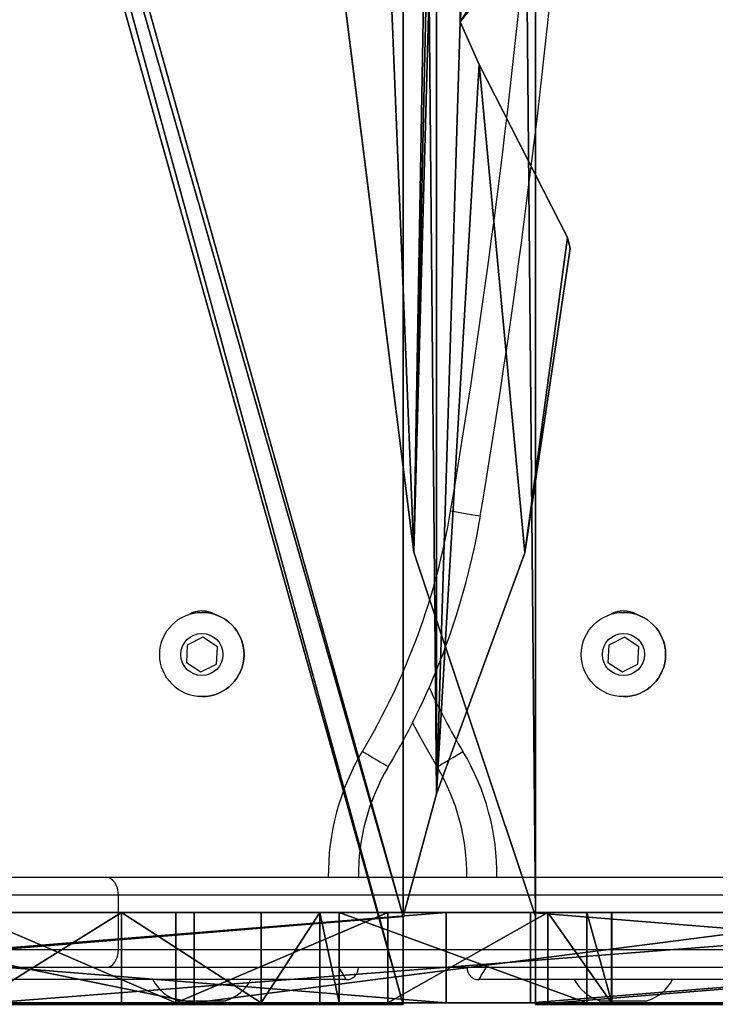
# Model space of a CAD drawing. Units: centimetres. Extents: x -349 to 301, y -287 to 288.
# Drawn here: x 104 to 116, y -33 to -16 of the extents above; entities that cross this region are included whole.
import ezdxf

# ---------------------------------------------------------------- set-up
doc = ezdxf.new("R2010")
doc.units = ezdxf.units.CM
doc.header["$LTSCALE"] = 2.54
doc.layers.get('0').update_dxf_attribs({"true_color": 0xff5454})
doc.layers.add('VP-EQ', color=7, linetype='Continuous', true_color=0x8a3492)

# ---------------------------------------------------------------- blocks, each defined once
blk = doc.blocks.new('Grupuj_5')
at = {"color": 0}
for p, q in [((34.61, 1.5, 61.295), (16.01, 1.5, 61.295)), ((16.01, 1.5, 62.895), (34.61, 1.5, 62.895)), ((16.01, 1.5, 62.895), (34.61, 1.5, 62.895)), ((34.61, 1.5, 61.295), (16.01, 1.5, 61.295)), ((24.356, 1.5, 81.018), (43.573, 1.5, 59.99)), ((24.356, 1.5, 81.018), (43.573, 1.5, 59.99)), ((40.194, 1.5, 6.382), (28.546, 1.5, 18.213)), ((40.194, 1.5, 6.382), (28.546, 1.5, 18.213)), ((33.265, 1.5, 20.779), (34.322, 1.5, 19.228)), ((33.265, 1.5, 20.779), (34.322, 1.5, 19.228)), ((33.674, 1.5, 21.754), (37.791, 1.5, 22.493)), ((33.674, 1.5, 21.754), (37.791, 1.5, 22.493)), ((34.322, 1.5, 19.228), (36.981, 1.5, 16.31)), ((34.322, 1.5, 19.228), (36.981, 1.5, 16.31)), ((34.61, 1.5, 62.895), (34.61, 1.5, 61.295)), ((34.61, 1.5, 62.895), (34.61, 1.5, 61.295)), ((36.01, 1.5, 41.645), (36.01, 1.5, 43.245)), ((54.61, 1.5, 41.645), (36.01, 1.5, 41.645)), ((36.01, 1.5, 43.245), (54.61, 1.5, 43.245)), ((36.01, 1.5, 43.245), (54.61, 1.5, 43.245)), ((36.01, 1.5, 41.645), (36.01, 1.5, 43.245)), ((54.61, 1.5, 41.645), (36.01, 1.5, 41.645)), ((36.981, 1.5, 16.31), (40.501, 1.5, 12.7)), ((36.981, 1.5, 16.31), (40.501, 1.5, 12.7)), ((38.11, 1.5, 22.493), (37.791, 1.5, 22.493)), ((38.11, 1.5, 22.493), (37.791, 1.5, 22.493)), ((39.082, 1.5, 21.407), (38.11, 1.5, 22.493)), ((39.082, 1.5, 21.407), (38.11, 1.5, 22.493)), ((41.402, 1.5, 18.912), (39.082, 1.5, 21.407)), ((41.402, 1.5, 18.912), (39.082, 1.5, 21.407)), ((40.194, 1.5, 6.382), (47.559, 1.5)), ((40.194, 1.5, 6.382), (47.559, 1.5)), ((40.501, 1.5, 12.7), (44.006, 1.5, 9.343)), ((40.501, 1.5, 12.7), (44.006, 1.5, 9.343)), ((43.814, 1.5, 16.45), (41.402, 1.5, 18.912)), ((43.814, 1.5, 16.45), (41.402, 1.5, 18.912)), ((16.01, 0, 62.895), (34.61, 0, 62.895)), ((34.61, 0, 61.295), (16.01, 0, 61.295)), ((16.01, 0, 62.895), (34.61, 0, 62.895)), ((34.61, 0, 61.295), (16.01, 0, 61.295)), ((24.356, 0, 81.018), (43.573, 0, 59.99)), ((24.356, 0, 81.018), (43.573, 0, 59.99)), ((40.194, 0, 6.382), (28.546, 0, 18.213)), ((40.194, 0, 6.382), (28.546, 0, 18.213)), ((33.265, 0, 20.779), (34.322, 0, 19.228)), ((33.265, 0, 20.779), (34.322, 0, 19.228)), ((33.674, 0, 21.754), (37.791, 0, 22.493)), ((33.674, 0, 21.754), (37.791, 0, 22.493)), ((34.322, 0, 19.228), (36.981, 0, 16.31)), ((34.322, 0, 19.228), (36.981, 0, 16.31)), ((34.61, 0, 62.895), (34.61, 0, 61.295)), ((34.61, 0, 62.895), (34.61, 0, 61.295)), ((54.61, 0, 41.645), (36.01, 0, 41.645)), ((36.01, 0, 41.645), (36.01, 0, 43.245)), ((36.01, 0, 43.245), (54.61, 0, 43.245)), ((36.01, 0, 43.245), (54.61, 0, 43.245)), ((36.01, 0, 41.645), (36.01, 0, 43.245)), ((54.61, 0, 41.645), (36.01, 0, 41.645)), ((36.981, 0, 16.31), (40.501, 0, 12.7)), ((36.981, 0, 16.31), (40.501, 0, 12.7)), ((38.11, 0, 22.493), (37.791, 0, 22.493)), ((38.11, 0, 22.493), (37.791, 0, 22.493)), ((39.082, 0, 21.407), (38.11, 0, 22.493)), ((39.082, 0, 21.407), (38.11, 0, 22.493)), ((41.402, 0, 18.912), (39.082, 0, 21.407)), ((41.402, 0, 18.912), (39.082, 0, 21.407)), ((40.194, 0, 6.382), (47.559, 0)), ((40.194, 0, 6.382), (47.559, 0)), ((40.501, 0, 12.7), (44.006, 0, 9.343)), ((40.501, 0, 12.7), (44.006, 0, 9.343)), ((43.814, 0, 16.45), (41.402, 0, 18.912)), ((43.814, 0, 16.45), (41.402, 0, 18.912))]:
    blk.add_line(p, q, dxfattribs=at)
at = {"color": 18, "true_color": 0x010101}
for p, q in [((33.259, 0, 21.355), (33.259, 1.5, 21.355)), ((33.259, 0, 21.355), (33.259, 1.5, 21.355)), ((33.265, 0, 20.779), (33.265, 1.5, 20.779)), ((33.265, 0, 20.779), (33.265, 1.5, 20.779)), ((33.674, 0, 21.754), (33.674, 1.5, 21.754)), ((33.674, 0, 21.754), (33.674, 1.5, 21.754)), ((34.322, 0, 19.228), (34.322, 1.5, 19.228)), ((34.322, 0, 19.228), (34.322, 1.5, 19.228)), ((34.61, 0, 62.895), (34.61, 1.5, 62.895)), ((34.61, 0, 61.295), (34.61, 1.5, 61.295)), ((34.61, 0, 62.895), (34.61, 1.5, 62.895)), ((34.61, 0, 61.295), (34.61, 1.5, 61.295)), ((36.01, 0, 43.245), (36.01, 1.5, 43.245)), ((36.01, 0, 41.645), (36.01, 1.5, 41.645)), ((36.01, 0, 43.245), (36.01, 1.5, 43.245)), ((36.01, 0, 41.645), (36.01, 1.5, 41.645)), ((36.981, 0, 16.31), (36.981, 1.5, 16.31)), ((36.981, 0, 16.31), (36.981, 1.5, 16.31)), ((37.791, 0, 22.493), (37.791, 1.5, 22.493)), ((37.791, 0, 22.493), (37.791, 1.5, 22.493)), ((38.11, 0, 22.493), (38.11, 1.5, 22.493)), ((38.11, 0, 22.493), (38.11, 1.5, 22.493)), ((39.082, 0, 21.407), (39.082, 1.5, 21.407)), ((39.082, 0, 21.407), (39.082, 1.5, 21.407)), ((40.194, 0, 6.382), (40.194, 1.5, 6.382)), ((40.194, 0, 6.382), (40.194, 1.5, 6.382)), ((40.501, 0, 12.7), (40.501, 1.5, 12.7)), ((40.501, 0, 12.7), (40.501, 1.5, 12.7)), ((41.402, 0, 18.912), (41.402, 1.5, 18.912)), ((41.402, 0, 18.912), (41.402, 1.5, 18.912))]:
    blk.add_line(p, q, dxfattribs=at)
at = {"color": 0, "extrusion": (6.7972e-14, 1, -3.28211e-14)}
blk.add_arc((-33.93, 21.073, 1.5), 0.727, 336.1074, 69.4237, dxfattribs=at)
at = {"color": 18, "true_color": 0x010101, "extrusion": (6.7972e-14, 1, -3.28211e-14)}
blk.add_arc((-33.93, 21.073, 1.5), 0.727, 336.1074, 69.4237, dxfattribs=at)
blk.add_arc((-33.93, 21.073, 1.5), 0.727, 336.1074, 69.4237, dxfattribs=at)
at = {"color": 18, "true_color": 0x010101, "extrusion": (6.86699e-14, 1, -3.25119e-14)}
blk.add_arc((-33.93, 21.073), 0.727, 336.1074, 69.4237, dxfattribs=at)
blk.add_arc((-33.93, 21.073), 0.727, 336.1074, 69.4237, dxfattribs=at)
at = {"color": 0, "extrusion": (6.86699e-14, 1, -3.25119e-14)}
blk.add_arc((-33.93, 21.073), 0.727, 336.1074, 69.4237, dxfattribs=at)
at = {"color": 0}
mesh = blk.add_polyface(dxfattribs=at)
corners = [(63.214, 1.5, 37.074), (62.86, 1.5, 36.928), (58.678, 1.5, 36.928), (38.11, 1.5, 22.493), (58.789, 1.5, 22.018), (39.082, 1.5, 21.407), (58.789, 1.5, 28.118), (24.336, 1.5, 23.414), (24.115, 1.5, 23.471), (21.532, 1.5, 26.377), (26.299, 1.5, 29.171), (15.26, 1.5, 34.771), (58.663, 1.5, 28.326), (23.652, 1.5, 32.976), (20.255, 1.5, 38.21), (8.851, 1.5, 44.952), (17.829, 1.5, 42.32), (15.943, 1.5, 45.76), (2.856, 1.5, 56.541), (15.715, 1.5, 46.372), (15.72, 1.5, 46.833), (16.081, 1.5, 47.12), (19.882, 1.5, 47.991), (20.255, 1.5, 48.005), (54.675, 1.5, 50.092), (45.513, 1.5, 53.277), (45.365, 1.5, 53.776), (43.573, 1.5, 59.99), (2.757, 1.5, 56.842), (16.01, 1.5, 61.295), (1.512, 1.5, 64.584), (16.01, 1.5, 62.895), (34.61, 1.5, 62.895), (24.356, 1.5, 81.018), (34.61, 1.5, 61.295), (0, 1.5, 81.018), (57.114, 1.5, 31.032), (26.742, 1.5, 29.371), (29.918, 1.5, 31.085), (57.114, 1.5, 31.432), (29.787, 1.5, 31.533), (57.061, 1.5, 35.332), (28.265, 1.5, 35.055), (27.154, 1.5, 36.728), (57.182, 1.5, 35.821), (57.525, 1.5, 36.19), (25.321, 1.5, 39.549), (63.36, 1.5, 37.428), (63.36, 1.5, 40.992), (36.01, 1.5, 41.645), (22.75, 1.5, 43.788), (63.304, 1.5, 41.22), (36.01, 1.5, 43.245), (54.61, 1.5, 43.245), (54.61, 1.5, 41.645), (62.966, 1.5, 42.681), (20.542, 1.5, 47.765), (28.546, 1.5, 18.213), (47.195, 1.5, 6.615), (40.194, 1.5, 6.382), (46.645, 1.5, 6.972), (44.006, 1.5, 9.343), (40.501, 1.5, 12.7), (36.981, 1.5, 16.31), (34.322, 1.5, 19.228), (28.478, 1.5, 18.568), (27.998, 1.5, 22.132), (33.265, 1.5, 20.779), (33.259, 1.5, 21.355), (33.674, 1.5, 21.754), (37.791, 1.5, 22.493), (27.414, 1.5, 22.349), (48.041, 1.5), (47.559, 1.5), (56.723, 1.5, 0.893), (57.084, 1.5, 1.002), (63.36, 1.5, 4.283), (50.353, 1.5, 8.729), (50.677, 1.5, 8.965), (63.36, 1.5, 22.018), (50.479, 1.5, 9.439), (48.798, 1.5, 11.744), (45.98, 1.5, 14.344), (43.814, 1.5, 16.45), (41.402, 1.5, 18.912)]
mesh.append_faces([[corners[k] for k in face] for face in [(33, 30, 35), (59, 72, 73)]], dxfattribs={"vtx0": -1, "color": 0})
mesh.append_faces([[corners[k] for k in face] for face in [(3, 4, 5), (4, 3, 6), (6, 10, 12), (10, 11, 13), (13, 11, 14), (14, 15, 16), (16, 15, 17), (17, 18, 19), (19, 18, 20), (20, 18, 21), (21, 18, 22), (22, 18, 23), (24, 18, 25), (25, 18, 26), (26, 18, 27), (29, 30, 31), (31, 30, 32), (27, 32, 33), (32, 27, 34), (34, 27, 29), (36, 38, 39), (39, 40, 41), (41, 43, 44), (44, 43, 45), (45, 43, 2), (0, 46, 47), (47, 46, 48), (48, 49, 51), (49, 50, 52), (52, 50, 53), (51, 54, 55), (54, 51, 49), (55, 53, 24), (57, 58, 59), (58, 57, 60), (60, 57, 61), (61, 57, 62), (62, 57, 63), (63, 57, 64), (64, 66, 67), (67, 66, 68), (68, 66, 69), (69, 66, 70), (70, 7, 3), (72, 59, 74), (74, 59, 75), (75, 59, 76), (76, 78, 79), (79, 5, 4)]], dxfattribs={"vtx0": -1, "vtx1": -1, "color": 0})
mesh.append_faces([[corners[k] for k in face] for face in [(6, 3, 7), (6, 9, 10), (23, 18, 24), (27, 28, 29), (33, 32, 30), (2, 46, 0), (48, 46, 49), (24, 53, 50), (76, 59, 58)]], dxfattribs={"vtx0": -1, "vtx1": -1, "vtx2": -1, "color": 0})
mesh.append_faces([[corners[k] for k in face] for face in [(6, 7, 8), (6, 8, 9), (10, 9, 11), (14, 11, 15), (17, 15, 18), (27, 18, 28), (29, 28, 30), (10, 36, 12), (36, 10, 37), (36, 37, 38), (39, 38, 40), (41, 40, 42), (41, 42, 43), (2, 43, 46), (49, 46, 50), (55, 54, 53), (24, 50, 56), (24, 56, 23), (64, 57, 65), (64, 65, 66), (70, 66, 71), (70, 71, 7), (76, 58, 77), (76, 77, 78), (79, 78, 80), (79, 80, 81), (79, 81, 82), (79, 82, 83), (79, 83, 84), (79, 84, 5)]], dxfattribs={"vtx0": -1, "vtx2": -1, "color": 0})
mesh.append_faces([[corners[k] for k in face] for face in [(0, 1, 2)]], dxfattribs={"vtx2": -1, "color": 0})
at = {"color": 18, "true_color": 0x010101}
mesh = blk.add_polyface(dxfattribs=at)
corners = [(34.61, 1.5, 62.895), (16.01, 0, 62.895), (16.01, 1.5, 62.895), (34.61, 0, 62.895)]
mesh.append_faces([[corners[k] for k in face] for face in [(0, 1, 2), (1, 0, 3)]], dxfattribs={"vtx0": -1, "color": 18})
mesh = blk.add_polyface(dxfattribs=at)
corners = [(34.61, 0, 61.295), (16.01, 1.5, 61.295), (16.01, 0, 61.295), (34.61, 1.5, 61.295)]
mesh.append_faces([[corners[k] for k in face] for face in [(0, 1, 2), (1, 0, 3)]], dxfattribs={"vtx0": -1, "color": 18})
mesh = blk.add_polyface(dxfattribs=at)
corners = [(43.573, 0, 59.99), (24.356, 1.5, 81.018), (24.356, 0, 81.018), (43.573, 1.5, 59.99)]
mesh.append_faces([[corners[k] for k in face] for face in [(0, 1, 2), (1, 0, 3)]], dxfattribs={"vtx0": -1, "color": 18})
mesh = blk.add_polyface(dxfattribs=at)
corners = [(28.546, 1.5, 18.213), (40.194, 0, 6.382), (28.546, 0, 18.213), (40.194, 1.5, 6.382)]
mesh.append_faces([[corners[k] for k in face] for face in [(0, 1, 2), (1, 0, 3)]], dxfattribs={"vtx0": -1, "color": 18})
mesh = blk.add_polyface(dxfattribs=at)
corners = [(33.674, 1.5, 21.754), (33.259, 0, 21.355), (33.259, 1.5, 21.355), (33.674, 0, 21.754)]
mesh.append_faces([[corners[k] for k in face] for face in [(0, 1, 2), (1, 0, 3)]], dxfattribs={"vtx0": -1, "color": 18})
mesh = blk.add_polyface(dxfattribs=at)
corners = [(33.265, 1.5, 20.779), (33.259, 0, 21.355), (33.265, 0, 20.779), (33.259, 1.5, 21.355)]
mesh.append_faces([[corners[k] for k in face] for face in [(0, 1, 2), (1, 0, 3)]], dxfattribs={"vtx0": -1, "color": 18})
mesh = blk.add_polyface(dxfattribs=at)
corners = [(34.322, 1.5, 19.228), (33.265, 0, 20.779), (34.322, 0, 19.228), (33.265, 1.5, 20.779)]
mesh.append_faces([[corners[k] for k in face] for face in [(0, 1, 2), (1, 0, 3)]], dxfattribs={"vtx0": -1, "color": 18})
mesh = blk.add_polyface(dxfattribs=at)
corners = [(37.791, 1.5, 22.493), (33.674, 0, 21.754), (33.674, 1.5, 21.754), (37.791, 0, 22.493)]
mesh.append_faces([[corners[k] for k in face] for face in [(0, 1, 2), (1, 0, 3)]], dxfattribs={"vtx0": -1, "color": 18})
mesh = blk.add_polyface(dxfattribs=at)
corners = [(36.981, 0, 16.31), (34.322, 1.5, 19.228), (34.322, 0, 19.228), (36.981, 1.5, 16.31)]
mesh.append_faces([[corners[k] for k in face] for face in [(0, 1, 2), (1, 0, 3)]], dxfattribs={"vtx0": -1, "color": 18})
mesh = blk.add_polyface(dxfattribs=at)
corners = [(34.61, 1.5, 62.895), (34.61, 0, 61.295), (34.61, 0, 62.895), (34.61, 1.5, 61.295)]
mesh.append_faces([[corners[k] for k in face] for face in [(0, 1, 2), (1, 0, 3)]], dxfattribs={"vtx0": -1, "color": 18})
mesh = blk.add_polyface(dxfattribs=at)
corners = [(54.61, 1.5, 43.245), (36.01, 0, 43.245), (36.01, 1.5, 43.245), (54.61, 0, 43.245)]
mesh.append_faces([[corners[k] for k in face] for face in [(0, 1, 2), (1, 0, 3)]], dxfattribs={"vtx0": -1, "color": 18})
mesh = blk.add_polyface(dxfattribs=at)
corners = [(36.01, 1.5, 41.645), (36.01, 0, 43.245), (36.01, 0, 41.645), (36.01, 1.5, 43.245)]
mesh.append_faces([[corners[k] for k in face] for face in [(0, 1, 2), (1, 0, 3)]], dxfattribs={"vtx0": -1, "color": 18})
mesh = blk.add_polyface(dxfattribs=at)
corners = [(54.61, 0, 41.645), (36.01, 1.5, 41.645), (36.01, 0, 41.645), (54.61, 1.5, 41.645)]
mesh.append_faces([[corners[k] for k in face] for face in [(0, 1, 2), (1, 0, 3)]], dxfattribs={"vtx0": -1, "color": 18})
mesh = blk.add_polyface(dxfattribs=at)
corners = [(40.501, 0, 12.7), (36.981, 1.5, 16.31), (36.981, 0, 16.31), (40.501, 1.5, 12.7)]
mesh.append_faces([[corners[k] for k in face] for face in [(0, 1, 2), (1, 0, 3)]], dxfattribs={"vtx0": -1, "color": 18})
mesh = blk.add_polyface(dxfattribs=at)
corners = [(38.11, 1.5, 22.493), (37.791, 0, 22.493), (37.791, 1.5, 22.493), (38.11, 0, 22.493)]
mesh.append_faces([[corners[k] for k in face] for face in [(0, 1, 2), (1, 0, 3)]], dxfattribs={"vtx0": -1, "color": 18})
mesh = blk.add_polyface(dxfattribs=at)
corners = [(38.11, 1.5, 22.493), (39.082, 0, 21.407), (38.11, 0, 22.493), (39.082, 1.5, 21.407)]
mesh.append_faces([[corners[k] for k in face] for face in [(0, 1, 2), (1, 0, 3)]], dxfattribs={"vtx0": -1, "color": 18})
mesh = blk.add_polyface(dxfattribs=at)
corners = [(39.082, 0, 21.407), (41.402, 1.5, 18.912), (41.402, 0, 18.912), (39.082, 1.5, 21.407)]
mesh.append_faces([[corners[k] for k in face] for face in [(0, 1, 2), (1, 0, 3)]], dxfattribs={"vtx0": -1, "color": 18})
mesh = blk.add_polyface(dxfattribs=at)
corners = [(47.559, 1.5), (40.194, 0, 6.382), (40.194, 1.5, 6.382), (47.559, 0)]
mesh.append_faces([[corners[k] for k in face] for face in [(0, 1, 2), (1, 0, 3)]], dxfattribs={"vtx0": -1, "color": 18})
mesh = blk.add_polyface(dxfattribs=at)
corners = [(40.501, 0, 12.7), (44.006, 1.5, 9.343), (40.501, 1.5, 12.7), (44.006, 0, 9.343)]
mesh.append_faces([[corners[k] for k in face] for face in [(0, 1, 2), (1, 0, 3)]], dxfattribs={"vtx0": -1, "color": 18})
mesh = blk.add_polyface(dxfattribs=at)
corners = [(41.402, 1.5, 18.912), (43.814, 0, 16.45), (41.402, 0, 18.912), (43.814, 1.5, 16.45)]
mesh.append_faces([[corners[k] for k in face] for face in [(0, 1, 2), (1, 0, 3)]], dxfattribs={"vtx0": -1, "color": 18})
at = {"color": 0}
mesh = blk.add_polyface(dxfattribs=at)
corners = [(63.214, 0, 37.074), (58.678, 0, 36.928), (62.86, 0, 36.928), (62.966, 0, 42.681), (54.61, 0, 41.645), (63.304, 0, 41.22), (54.61, 0, 43.245), (54.675, 0, 50.092), (36.01, 0, 43.245), (22.75, 0, 43.788), (20.542, 0, 47.765), (20.255, 0, 48.005), (43.573, 0, 59.99), (34.61, 0, 62.895), (34.61, 0, 61.295), (24.356, 0, 81.018), (16.01, 0, 62.895), (1.512, 0, 64.584), (0, 0, 81.018), (58.789, 0, 22.018), (38.11, 0, 22.493), (39.082, 0, 21.407), (58.789, 0, 28.118), (37.791, 0, 22.493), (24.336, 0, 23.414), (24.115, 0, 23.471), (21.532, 0, 26.377), (26.299, 0, 29.171), (15.26, 0, 34.771), (58.663, 0, 28.326), (23.652, 0, 32.976), (20.255, 0, 38.21), (8.851, 0, 44.952), (17.829, 0, 42.32), (15.943, 0, 45.76), (2.856, 0, 56.541), (15.715, 0, 46.372), (15.72, 0, 46.833), (16.081, 0, 47.12), (19.882, 0, 47.991), (45.513, 0, 53.277), (45.365, 0, 53.776), (2.757, 0, 56.842), (16.01, 0, 61.295), (57.114, 0, 31.032), (26.742, 0, 29.371), (29.918, 0, 31.085), (57.114, 0, 31.432), (29.787, 0, 31.533), (57.061, 0, 35.332), (28.265, 0, 35.055), (27.154, 0, 36.728), (57.182, 0, 35.821), (57.525, 0, 36.19), (25.321, 0, 39.549), (63.36, 0, 37.428), (63.36, 0, 40.992), (36.01, 0, 41.645), (47.195, 0, 6.615), (28.546, 0, 18.213), (40.194, 0, 6.382), (46.645, 0, 6.972), (44.006, 0, 9.343), (40.501, 0, 12.7), (36.981, 0, 16.31), (34.322, 0, 19.228), (28.478, 0, 18.568), (27.998, 0, 22.132), (33.265, 0, 20.779), (33.259, 0, 21.355), (33.674, 0, 21.754), (27.414, 0, 22.349), (56.723, 0, 0.893), (47.559, 0), (48.041, 0), (57.084, 0, 1.002), (63.36, 0, 4.283), (50.353, 0, 8.729), (50.677, 0, 8.965), (63.36, 0, 22.018), (50.479, 0, 9.439), (48.798, 0, 11.744), (45.98, 0, 14.344), (43.814, 0, 16.45), (41.402, 0, 18.912)]
mesh.append_faces([[corners[k] for k in face] for face in [(0, 1, 2), (17, 15, 18), (72, 73, 74)]], dxfattribs={"vtx0": -1, "color": 0})
mesh.append_faces([[corners[k] for k in face] for face in [(3, 4, 5), (4, 3, 6), (6, 7, 8), (9, 7, 10), (10, 7, 11), (13, 15, 16), (20, 22, 23), (24, 22, 25), (25, 22, 26), (26, 27, 28), (28, 31, 32), (32, 34, 35), (35, 12, 42), (42, 43, 17), (43, 12, 14), (44, 27, 29), (27, 44, 45), (45, 44, 46), (46, 47, 48), (48, 49, 50), (50, 49, 51), (51, 1, 54), (54, 57, 9), (57, 5, 4), (59, 65, 66), (66, 65, 67), (67, 23, 71), (71, 23, 24), (73, 72, 60), (58, 76, 77), (77, 76, 78), (78, 79, 80), (80, 79, 81), (81, 79, 82), (82, 79, 83), (83, 79, 84), (84, 79, 21)]], dxfattribs={"vtx0": -1, "vtx1": -1, "color": 0})
mesh.append_faces([[corners[k] for k in face] for face in [(8, 7, 9), (16, 15, 17), (23, 22, 24), (26, 22, 27), (35, 11, 7), (42, 12, 43), (54, 1, 0), (54, 56, 57), (60, 76, 58)]], dxfattribs={"vtx0": -1, "vtx1": -1, "vtx2": -1, "color": 0})
mesh.append_faces([[corners[k] for k in face] for face in [(6, 3, 7), (12, 13, 14), (13, 12, 15), (19, 20, 21), (20, 19, 22), (27, 22, 29), (28, 27, 30), (28, 30, 31), (32, 31, 33), (32, 33, 34), (35, 34, 36), (35, 36, 37), (35, 37, 38), (35, 38, 39), (35, 39, 11), (35, 7, 40), (35, 40, 41), (35, 41, 12), (17, 43, 16), (46, 44, 47), (48, 47, 49), (51, 49, 52), (51, 52, 53), (51, 53, 1), (54, 0, 55), (54, 55, 56), (57, 56, 5), (9, 57, 8), (58, 59, 60), (59, 58, 61), (59, 61, 62), (59, 62, 63), (59, 63, 64), (59, 64, 65), (67, 65, 68), (67, 68, 69), (67, 69, 70), (67, 70, 23), (60, 72, 75), (60, 75, 76), (78, 76, 79), (21, 79, 19)]], dxfattribs={"vtx0": -1, "vtx2": -1, "color": 0})
blk = doc.blocks.new('Komponent_4')
at = {"color": 8, "true_color": 0x6f7c7e, "extrusion": (0, 0, -1), "zscale": -1, "rotation": 360}
blk.add_blockref('Grupuj_5', (-63.36, 0, 0), dxfattribs=at)
blk = doc.blocks.new('Grupuj_19')
at = {"color": 0}
for p, q in [((0.342, 19.691, 1.5), (2.953, 16.322, 1.5)), ((0.342, 19.691, 0), (2.953, 16.322, 0)), ((0.342, 19.691, 0), (2.953, 16.322, 0)), ((0.342, 19.691, 1.5), (2.953, 16.322, 1.5)), ((23.724, 7.509, 1.5), (25.13, 18.726, 1.5)), ((23.724, 7.509, 0), (25.13, 18.726, 0)), ((23.724, 7.509, 1.5), (25.13, 18.726, 1.5)), ((23.724, 7.509, 0), (25.13, 18.726, 0)), ((2.953, 16.322, 1.5), (2.636, 15.613, 1.5)), ((2.953, 16.322, 0), (2.636, 15.613, 0)), ((2.953, 16.322, 1.5), (2.636, 15.613, 1.5)), ((2.953, 16.322, 0), (2.636, 15.613, 0)), ((1.171, 12.739, 1.5), (2.636, 15.613, 1.5)), ((1.171, 12.739, 0), (2.636, 15.613, 0)), ((1.171, 12.739, 1.5), (2.636, 15.613, 1.5)), ((1.171, 12.739, 0), (2.636, 15.613, 0)), ((1.171, 12.739, 1.5), (1.124, 12.555, 1.5)), ((1.171, 12.739, 0), (1.124, 12.555, 0)), ((1.171, 12.739, 1.5), (1.124, 12.555, 1.5)), ((1.171, 12.739, 0), (1.124, 12.555, 0)), ((1.124, 12.555, 1.5), (1.878, 7.501, 1.5)), ((1.124, 12.555, 0), (1.878, 7.501, 0)), ((1.124, 12.555, 1.5), (1.878, 7.501, 1.5)), ((1.124, 12.555, 0), (1.878, 7.501, 0)), ((1.878, 7.501, 1.5), (3.348, 3.498, 1.5)), ((1.878, 7.501, 0), (3.348, 3.498, 0)), ((1.878, 7.501, 1.5), (3.348, 3.498, 1.5)), ((1.878, 7.501, 0), (3.348, 3.498, 0)), ((21.699, 1.457, 1.5), (23.724, 7.509, 1.5)), ((21.699, 1.457, 0), (23.724, 7.509, 0)), ((21.699, 1.457, 1.5), (23.724, 7.509, 1.5)), ((21.699, 1.457, 0), (23.724, 7.509, 0)), ((3.348, 3.498, 1.5), (3.899, 1.457, 1.5)), ((3.348, 3.498, 0), (3.899, 1.457, 0)), ((3.348, 3.498, 1.5), (3.899, 1.457, 1.5)), ((3.348, 3.498, 0), (3.899, 1.457, 0)), ((3.899, 1.457, 1.5), (3.899, 0, 1.5)), ((3.899, 1.457, 0), (3.899, 0, 0)), ((3.899, 1.457, 1.5), (3.899, 0, 1.5)), ((3.899, 1.457, 0), (3.899, 0, 0)), ((21.699, 0, 1.5), (21.699, 1.457, 1.5)), ((21.699, 0, 0), (21.699, 1.457, 0)), ((21.699, 0, 1.5), (21.699, 1.457, 1.5)), ((21.699, 0, 0), (21.699, 1.457, 0)), ((3.899, 0, 1.5), (21.699, 0, 1.5)), ((3.899, 0, 0), (21.699, 0, 0)), ((3.899, 0, 1.5), (21.699, 0, 1.5)), ((3.899, 0, 0), (21.699, 0, 0))]:
    blk.add_line(p, q, dxfattribs=at)
at = {"color": 28, "true_color": 0x301b02}
for p, q in [((2.953, 16.322, 1.5), (2.953, 16.322, 0)), ((2.953, 16.322, 1.5), (2.953, 16.322, 0)), ((2.636, 15.613, 1.5), (2.636, 15.613, 0)), ((2.636, 15.613, 1.5), (2.636, 15.613, 0)), ((1.171, 12.739, 1.5), (1.171, 12.739, 0)), ((1.171, 12.739, 1.5), (1.171, 12.739, 0)), ((1.124, 12.555, 1.5), (1.124, 12.555, 0)), ((1.124, 12.555, 1.5), (1.124, 12.555, 0)), ((1.878, 7.501, 1.5), (1.878, 7.501, 0)), ((1.878, 7.501, 1.5), (1.878, 7.501, 0)), ((23.724, 7.509, 1.5), (23.724, 7.509, 0)), ((23.724, 7.509, 1.5), (23.724, 7.509, 0)), ((3.348, 3.498, 1.5), (3.348, 3.498, 0)), ((3.348, 3.498, 1.5), (3.348, 3.498, 0)), ((3.899, 1.457, 1.5), (3.899, 1.457, 0)), ((3.899, 1.457, 1.5), (3.899, 1.457, 0)), ((21.699, 1.457, 1.5), (21.699, 1.457, 0)), ((21.699, 1.457, 1.5), (21.699, 1.457, 0)), ((3.899, 0, 1.5), (3.899, 0, 0)), ((3.899, 0, 1.5), (3.899, 0, 0)), ((21.699, 0, 1.5), (21.699, 0, 0)), ((21.699, 0, 1.5), (21.699, 0, 0))]:
    blk.add_line(p, q, dxfattribs=at)
at = {"color": 0}
mesh = blk.add_polyface(dxfattribs=at)
corners = [(25.599, 29.994, 1.5), (25.257, 44.636, 1.5), (25.13, 18.726, 1.5), (25.599, 35.005, 1.5), (21.699, 0, 1.5), (3.899, 1.457, 1.5), (3.899, 0, 1.5), (21.699, 63.543, 1.5), (21.699, 1.457, 1.5), (22.25, 61.501, 1.5), (23.724, 7.509, 1.5), (22.809, 48.831, 1.5), (23.008, 48.303, 1.5), (25.257, 45.301, 1.5), (23.722, 57.495, 1.5), (22.921, 49.385, 1.5), (24.485, 52.371, 1.5), (1.878, 7.501, 1.5), (1.171, 12.739, 1.5), (1.124, 12.555, 1.5), (2.636, 15.613, 1.5), (3.348, 3.498, 1.5), (2.953, 16.322, 1.5), (3.348, 61.501, 1.5), (3.899, 63.543, 1.5), (3.899, 65, 1.5), (21.699, 65, 1.5), (0.342, 20.364, 1.5), (0.342, 19.691, 1.5), (0.469, 46.274, 1.5), (1.875, 57.492, 1.5), (0, 35.006, 1.5), (0, 29.995, 1.5)]
mesh.append_faces([[corners[k] for k in face] for face in [(1, 0, 3), (4, 5, 6), (14, 15, 16), (17, 18, 19), (22, 27, 28), (27, 31, 32)]], dxfattribs={"vtx0": -1, "color": 0})
mesh.append_faces([[corners[k] for k in face] for face in [(0, 1, 2), (7, 8, 9), (11, 10, 12), (12, 10, 13), (13, 2, 1), (18, 17, 20), (20, 21, 22), (23, 21, 24), (24, 5, 25), (25, 5, 26), (26, 5, 7), (29, 22, 30), (30, 22, 23), (31, 27, 29)]], dxfattribs={"vtx0": -1, "vtx1": -1, "color": 0})
mesh.append_faces([[corners[k] for k in face] for face in [(5, 4, 7), (9, 10, 11), (22, 21, 23), (27, 22, 29)]], dxfattribs={"vtx0": -1, "vtx1": -1, "vtx2": -1, "color": 0})
mesh.append_faces([[corners[k] for k in face] for face in [(7, 4, 8), (9, 8, 10), (13, 10, 2), (11, 14, 9), (14, 11, 15), (20, 17, 21), (24, 21, 5)]], dxfattribs={"vtx0": -1, "vtx2": -1, "color": 0})
mesh = blk.add_polyface(dxfattribs=at)
corners = [(0.469, 46.274, 0), (0, 29.995), (0, 35.006), (0.342, 20.364, 0), (0.342, 19.691, 0), (2.953, 16.322, 0), (1.875, 57.492, 0), (3.348, 61.501, 0), (23.722, 57.495, 0), (22.809, 48.831, 0), (22.25, 61.501, 0), (22.921, 49.385, 0), (24.485, 52.371, 0), (21.699, 1.457, 0), (21.699, 63.543, 0), (23.724, 7.509, 0), (23.008, 48.303, 0), (25.257, 45.301, 0), (25.13, 18.726, 0), (25.257, 44.636, 0), (25.599, 29.994, 0), (25.599, 35.005, 0), (21.699, 65, 0), (3.899, 63.543, 0), (3.899, 65, 0), (3.899, 1.457, 0), (3.899, 0, 0), (21.699, 0, 0), (1.171, 12.739, 0), (1.878, 7.501, 0), (1.124, 12.555, 0), (2.636, 15.613, 0), (3.348, 3.498, 0)]
mesh.append_faces([[corners[k] for k in face] for face in [(0, 1, 2), (11, 8, 12), (20, 19, 21), (22, 23, 24), (28, 29, 30)]], dxfattribs={"vtx0": -1, "color": 0})
mesh.append_faces([[corners[k] for k in face] for face in [(1, 0, 3), (3, 0, 4), (4, 0, 5), (8, 9, 10), (9, 8, 11), (10, 13, 14), (13, 10, 15), (15, 17, 18), (18, 19, 20), (25, 22, 26), (26, 14, 27), (27, 14, 13), (29, 31, 32), (32, 23, 25)]], dxfattribs={"vtx0": -1, "vtx1": -1, "color": 0})
mesh.append_faces([[corners[k] for k in face] for face in [(15, 10, 9), (23, 22, 25), (32, 5, 7)]], dxfattribs={"vtx0": -1, "vtx1": -1, "vtx2": -1, "color": 0})
mesh.append_faces([[corners[k] for k in face] for face in [(5, 0, 6), (5, 6, 7), (15, 9, 16), (15, 16, 17), (18, 17, 19), (26, 22, 14), (29, 28, 31), (32, 31, 5), (32, 7, 23)]], dxfattribs={"vtx0": -1, "vtx2": -1, "color": 0})
at = {"color": 28, "true_color": 0x301b02}
mesh = blk.add_polyface(dxfattribs=at)
corners = [(2.953, 16.322, 1.5), (0.342, 19.691, 0), (2.953, 16.322, 0), (0.342, 19.691, 1.5)]
mesh.append_faces([[corners[k] for k in face] for face in [(0, 1, 2), (1, 0, 3)]], dxfattribs={"vtx0": -1, "color": 28})
mesh = blk.add_polyface(dxfattribs=at)
corners = [(25.13, 18.726, 0), (23.724, 7.509, 1.5), (23.724, 7.509, 0), (25.13, 18.726, 1.5)]
mesh.append_faces([[corners[k] for k in face] for face in [(0, 1, 2), (1, 0, 3)]], dxfattribs={"vtx0": -1, "color": 28})
mesh = blk.add_polyface(dxfattribs=at)
corners = [(2.636, 15.613, 1.5), (2.953, 16.322, 0), (2.636, 15.613, 0), (2.953, 16.322, 1.5)]
mesh.append_faces([[corners[k] for k in face] for face in [(0, 1, 2), (1, 0, 3)]], dxfattribs={"vtx0": -1, "color": 28})
mesh = blk.add_polyface(dxfattribs=at)
corners = [(1.171, 12.739, 1.5), (2.636, 15.613, 0), (1.171, 12.739, 0), (2.636, 15.613, 1.5)]
mesh.append_faces([[corners[k] for k in face] for face in [(0, 1, 2), (1, 0, 3)]], dxfattribs={"vtx0": -1, "color": 28})
mesh = blk.add_polyface(dxfattribs=at)
corners = [(1.124, 12.555, 1.5), (1.171, 12.739, 0), (1.124, 12.555, 0), (1.171, 12.739, 1.5)]
mesh.append_faces([[corners[k] for k in face] for face in [(0, 1, 2), (1, 0, 3)]], dxfattribs={"vtx0": -1, "color": 28})
mesh = blk.add_polyface(dxfattribs=at)
corners = [(1.124, 12.555, 1.5), (1.878, 7.501, 0), (1.878, 7.501, 1.5), (1.124, 12.555, 0)]
mesh.append_faces([[corners[k] for k in face] for face in [(0, 1, 2), (1, 0, 3)]], dxfattribs={"vtx0": -1, "color": 28})
mesh = blk.add_polyface(dxfattribs=at)
corners = [(1.878, 7.501, 1.5), (3.348, 3.498, 0), (3.348, 3.498, 1.5), (1.878, 7.501, 0)]
mesh.append_faces([[corners[k] for k in face] for face in [(0, 1, 2), (1, 0, 3)]], dxfattribs={"vtx0": -1, "color": 28})
mesh = blk.add_polyface(dxfattribs=at)
corners = [(23.724, 7.509, 0), (21.699, 1.457, 1.5), (21.699, 1.457, 0), (23.724, 7.509, 1.5)]
mesh.append_faces([[corners[k] for k in face] for face in [(0, 1, 2), (1, 0, 3)]], dxfattribs={"vtx0": -1, "color": 28})
mesh = blk.add_polyface(dxfattribs=at)
corners = [(3.348, 3.498, 1.5), (3.899, 1.457, 0), (3.899, 1.457, 1.5), (3.348, 3.498, 0)]
mesh.append_faces([[corners[k] for k in face] for face in [(0, 1, 2), (1, 0, 3)]], dxfattribs={"vtx0": -1, "color": 28})
mesh = blk.add_polyface(dxfattribs=at)
corners = [(3.899, 1.457, 1.5), (3.899, 0, 0), (3.899, 0, 1.5), (3.899, 1.457, 0)]
mesh.append_faces([[corners[k] for k in face] for face in [(0, 1, 2), (1, 0, 3)]], dxfattribs={"vtx0": -1, "color": 28})
mesh = blk.add_polyface(dxfattribs=at)
corners = [(21.699, 1.457, 0), (21.699, 0, 1.5), (21.699, 0, 0), (21.699, 1.457, 1.5)]
mesh.append_faces([[corners[k] for k in face] for face in [(0, 1, 2), (1, 0, 3)]], dxfattribs={"vtx0": -1, "color": 28})
mesh = blk.add_polyface(dxfattribs=at)
corners = [(21.699, 0, 0), (3.899, 0, 1.5), (3.899, 0, 0), (21.699, 0, 1.5)]
mesh.append_faces([[corners[k] for k in face] for face in [(0, 1, 2), (1, 0, 3)]], dxfattribs={"vtx0": -1, "color": 28})
blk = doc.blocks.new('Body_1')
at = {"color": 18, "true_color": 0x020202, "extrusion": (0, 0, -1), "zscale": -1, "rotation": 360}
blk.add_blockref('Grupuj_19', (224.678, -103.656, 29.273), dxfattribs=at)
blk = doc.blocks.new('Grupuj_26')
at = {"color": 0, "extrusion": (0, 0, -1), "zscale": -1}
for name, p in [('Body_1', (211.851, 103.656, -90.618)), ('Body_1', (191.851, 103.656, -71.018)), ('Komponent_4', (-63.36, 0.026, 0))]:
    blk.add_blockref(name, p, dxfattribs=at)
blk = doc.blocks.new('schody_hdpe_LOW')
at = {"color": 0, "extrusion": (4.996e-16, 7.69269e-16, -1)}
blk.add_blockref('Grupuj_26', (-63.36, 0, -81.018), dxfattribs=at)
blk = doc.blocks.new('Grupuj_1')
at = {"color": 0}
blk.add_blockref('schody_hdpe_LOW', (230.551, 103.697, 0.157), dxfattribs=at)
blk = doc.blocks.new('wd1433')
at = {"color": 7, "linetype": 'Continuous', "lineweight": 25}
for p, q in [((1721.985, 888.608), (1721.727, 888.478)), ((1722.226, 888.45), (1721.985, 888.608)), ((1728.985, 888.608), (1728.727, 888.478)), ((1729.226, 888.45), (1728.985, 888.608)), ((1721.727, 888.478), (1721.711, 888.189)), ((1722.21, 888.162), (1722.226, 888.45)), ((1728.727, 888.478), (1728.711, 888.189)), ((1729.21, 888.162), (1729.226, 888.45)), ((1721.711, 888.189), (1721.953, 888.031)), ((1721.953, 888.031), (1722.21, 888.162)), ((1728.711, 888.189), (1728.953, 888.031)), ((1728.953, 888.031), (1729.21, 888.162)), ((1713.298, 884.62), (1720.378, 884.62)), ((1720.378, 884.62), (1731.808, 884.62)), ((1720.584, 884.32), (1713.494, 884.32)), ((1720.584, 883.42), (1720.584, 884.32)), ((1732.022, 884.32), (1720.584, 884.32)), ((1713.494, 883.42), (1720.584, 883.42)), ((1720.584, 883.42), (1732.022, 883.42)), ((1720.378, 883.12), (1713.298, 883.12)), ((1731.808, 883.12), (1720.378, 883.12)), ((1724.368, 882.92), (1706.762, 882.92)), ((1744.368, 882.92), (1726.568, 882.92)), ((1721.568, 882.57), (1722.368, 882.57)), ((1728.568, 882.57), (1729.368, 882.57))]:
    blk.add_line(p, q, dxfattribs=at)
at = {"color": 7, "linetype": 'Continuous', "lineweight": 25, "flags": 128}
for points in [[(1726.592, 890.617), (1726.583, 890.618), (1726.555, 890.623), (1726.509, 890.631), (1726.448, 890.641), (1726.373, 890.653), (1726.288, 890.668), (1726.195, 890.683), (1726.099, 890.699)], [(1721.969, 889.045), (1721.837, 889.024), (1721.752, 888.985)], [(1728.969, 889.045), (1728.837, 889.024), (1728.752, 888.985)], [(1725.874, 886.453), (1725.6, 886.939), (1725.468, 887.191)], [(1725.063, 886.453), (1725.054, 886.458), (1725.03, 886.473), (1724.99, 886.496), (1724.937, 886.528), (1724.872, 886.567), (1724.797, 886.611), (1724.717, 886.659), (1724.633, 886.709)], [(1725.874, 886.453), (1725.882, 886.458), (1725.907, 886.473), (1725.946, 886.497), (1726, 886.528), (1726.065, 886.567), (1726.139, 886.612), (1726.22, 886.66), (1726.303, 886.71)]]:
    blk.add_lwpolyline(points, dxfattribs=at)
at = {"color": 8, "linetype": 'Continuous', "lineweight": 25, "flags": 128}
for points in [[(1724.368, 882.92), (1724.364, 882.927), (1724.35, 882.95), (1724.328, 882.987), (1724.298, 883.037), (1724.261, 883.098), (1724.248, 883.12)], [(1726.568, 882.92), (1726.573, 882.927), (1726.587, 882.95), (1726.609, 882.987), (1726.639, 883.037), (1726.676, 883.098), (1726.688, 883.12)]]:
    blk.add_lwpolyline(points, dxfattribs=at)
at = {"color": 7, "linetype": 'Continuous', "lineweight": 25}
for centre, radius in [((1721.969, 888.32), 0.7), ((1728.969, 888.32), 0.7), ((1721.969, 888.32), 0.35), ((1728.969, 888.32), 0.35)]:
    blk.add_circle(centre, radius, dxfattribs=at)
for centre, radius, start, end in [((1592.484, 913.12), 135.483, 350.47461, 359.99941), ((1592.484, 913.12), 135.983, 350.47461, 359.99941), ((1592.484, 913.12), 135.983, 350.47461, 359.99941), ((1714.758, 892.602), 11.5, 329.1742, 350.4746), ((1714.758, 892.602), 12, 329.1742, 350.4746), ((1714.758, 892.602), 12, 329.1742, 350.4746), ((1721.969, 888.62), 0.425, 59.3462, 120.6505), ((1721.969, 888.32), 0.7, 270, 90), ((1728.969, 888.62), 0.425, 59.3476, 120.6476), ((1728.969, 888.32), 0.7, 270, 90), ((1728.068, 884.66), 4, 149.1742, 180.6136), ((1722.869, 884.66), 4, 359.3864, 30.8292), ((1728.068, 884.66), 3.5, 149.1742, 180.6559), ((1728.068, 884.66), 3.5, 149.1742, 180.6559), ((1722.869, 884.66), 3.5, 359.3441, 30.8292), ((1724.368, 883.12), 0.2, 270, 0.0006), ((1724.368, 883.12), 0.2, 270, 0.0006), ((1726.568, 883.12), 0.2, 179.9994, 270), ((1721.792, 883.258), 0.723, 207.8547, 252), ((1722.145, 883.258), 0.723, 288, 332.1453), ((1728.792, 883.258), 0.723, 207.8547, 252), ((1729.145, 883.258), 0.723, 288, 332.1453)]:
    blk.add_arc(centre, radius, start, end, dxfattribs=at)
at = {"color": 8, "linetype": 'Continuous', "lineweight": 25}
blk.add_arc((1736.178, 892.603), 11.5, 204.842, 210.8292, dxfattribs=at)
at = {"color": 7, "linetype": 'Continuous', "lineweight": 25}
for centre, start_param, end_param in [((1720.378, 884.32), 4.712389, 6.283185), ((1720.378, 883.42), 3.141593, 4.712389)]:
    blk.add_ellipse(centre, major_axis=(0, 0.3), ratio=0.684797, start_param=start_param, end_param=end_param, dxfattribs=at)
blk = doc.blocks.new('WD1433 2d')
at = {"layer": 'VP-EQ'}
blk.add_blockref('wd1433', (0, 0), dxfattribs=at)

msp = doc.modelspace()

# ---------------------------------------------------------------- block references
at = {"color": 0}
msp.add_blockref('Grupuj_1', (-146.454, -136.349), dxfattribs=at)
at = {"layer": 'VP-EQ', "color": 0}
msp.add_blockref('WD1433 2d', (-1614.58, -915.161), dxfattribs=at)

doc.saveas('drawing.dxf')
